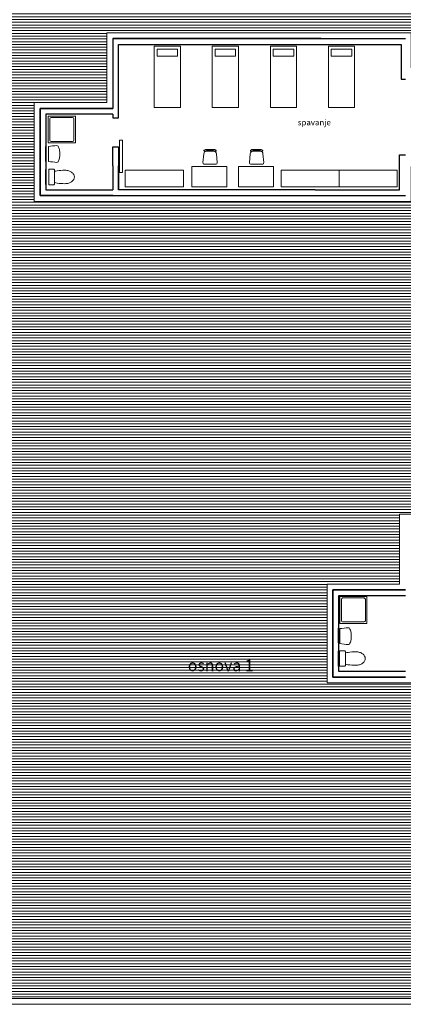
# Model space of a CAD drawing. Units: millimetres. Extents: x 90883 to 139158, y -50529 to -11921.
# Drawn here: x 123061 to 124382, y -18437 to -15050 of the extents above; entities that cross this region are included whole.
import ezdxf

# ---------------------------------------------------------------- set-up
doc = ezdxf.new("R2010")
doc.units = ezdxf.units.MM
doc.layers.add('A-nam', color=252, linetype='Continuous', lineweight=18)
doc.styles.get("Standard").update_dxf_attribs({"font": 'arial.ttf'})

msp = doc.modelspace()

# ---------------------------------------------------------------- hatches: boundary and pattern name
at = {"lineweight": 5}
h = msp.add_hatch(dxfattribs=at)
h.set_pattern_fill('ANSI31', color=8, scale=3, angle=135, style=0)
h.paths.add_polyline_path([(125446, -13996.8), (125126, -13996.8), (125126, -14116.8), (124368.9, -14116.8), (124368.9, -13536.8), (125126, -13536.8), (125126, -13656.8), (125446, -13656.8), (125446, -12517.2), (120207.2, -12517.2), (120207.2, -18417.2), (125446, -18417.2), (125446, -17211.6), (125126, -17211.6), (125126, -17331.6), (124118.9, -17331.6), (124118.9, -16991.6), (124368.9, -16991.6), (124368.9, -16751.6), (125126, -16751.6), (125126, -16871.6), (125446, -16871.6), (125446, -15555.2), (124408.9, -15555.2), (124408.9, -15675.2), (123111, -15675.2), (123111, -15335.2), (123361, -15335.2), (123361, -15095.2), (124408.9, -15095.2), (124408.9, -15215.2), (125446, -15215.2)])

# ---------------------------------------------------------------- linework, layer by layer
at = {"lineweight": 30}
for p, q in [((123381, -15115.2), (124388.9, -15115.2)), ((123401, -15387.9), (123401, -15135.2)), ((123401, -15135.2), (124078, -15135.2)), ((124078, -15135.2), (124374.2, -15135.2)), ((124098, -15115.2), (124388.9, -15115.2)), ((124374.2, -15135.2), (124374.2, -15255.2)), ((124374.2, -15255.2), (124388.9, -15255.2)), ((123131, -15355.2), (123381, -15355.2)), ((123381, -15355.2), (123131, -15355.2)), ((123381, -15375.2), (123381, -15387.9)), ((123381, -15387.9), (123401, -15387.9)), ((123381, -15387.9), (123401, -15387.9)), ((123381, -15487.9), (123401, -15487.9)), ((123381, -15553.2), (123381, -15487.9)), ((123381, -15487.9), (123401, -15487.9)), ((123401, -15487.9), (123401, -15553.2)), ((124368.5, -15635.2), (124368.5, -15515.2)), ((124368.5, -15515.2), (124388.9, -15515.2)), ((123401, -15635.2), (123401, -15553.2)), ((123401, -15553.2), (123401, -15635.2)), ((123401, -15635.2), (123401, -15553.2)), ((123401, -15553.2), (123401, -15635.2)), ((124078, -15635.2), (123401, -15635.2)), ((124078, -15635.2), (124368.5, -15635.2)), ((123381, -15655.2), (124388.9, -15655.2)), ((124098, -15655.2), (124388.9, -15655.2)), ((124138.9, -17011.6), (124388.9, -17011.6)), ((124388.9, -17011.6), (124138.9, -17011.6))]:
    msp.add_line(p, q, dxfattribs=at)
for p, q in [((123381, -15115.2), (123381, -15355.2)), ((123131, -15655.2), (123131, -15355.2)), ((123131, -15355.2), (123131, -15655.2)), ((123244.5, -15375.2), (123151, -15375.2)), ((123151, -15375.2), (123151, -15468.7)), ((123150.9, -15487.8), (123151, -15487.8)), ((123151, -15537.7), (123151, -15486.2)), ((123150.9, -15534.6), (123151, -15534.6)), ((123151, -15617.3), (123151, -15565.3)), ((123381, -15655.2), (123131, -15655.2)), ((123131, -15655.2), (123381, -15655.2)), ((124138.9, -17311.6), (124138.9, -17011.6)), ((124138.9, -17011.6), (124138.9, -17311.6)), ((124252.4, -17031.6), (124158.9, -17031.6)), ((124158.9, -17031.6), (124158.9, -17125.1)), ((124158.9, -17194.1), (124158.9, -17142.7)), ((124158.9, -17144.2), (124158.9, -17144.2)), ((124158.9, -17191), (124158.9, -17191)), ((124158.9, -17273.8), (124158.9, -17221.8)), ((124388.9, -17311.6), (124138.9, -17311.6)), ((124138.9, -17311.6), (124388.9, -17311.6))]:
    msp.add_line(p, q)
at = {"color": 8, "lineweight": 9}
for p, q in [((123159.1, -15474.2), (123159.1, -15381.8)), ((123159.1, -15381.8), (123252.6, -15381.8)), ((123404.6, -15464.6), (123404.6, -15554.6)), ((123414.6, -15464.6), (123404.6, -15464.6)), ((123414.6, -15554.6), (123414.6, -15464.6)), ((123159.5, -15486.2), (123159.5, -15537.7)), ((123160.7, -15564.5), (123160.7, -15617.8)), ((123404.6, -15554.6), (123404.6, -15575.6)), ((123404.6, -15575.6), (123414.6, -15575.6)), ((123414.6, -15575.6), (123414.6, -15554.6)), ((124162.8, -17127.4), (124162.8, -17033.9)), ((124256.3, -17033.9), (124162.8, -17033.9)), ((124162.8, -17144.9), (124162.8, -17196.4)), ((124161.6, -17273.8), (124161.6, -17221.1))]:
    msp.add_line(p, q, dxfattribs=at)
at = {"linetype": 'ByBlock'}
for p, q in [((123151, -15565.3), (123151, -15617.3)), ((124158.9, -17221.8), (124158.9, -17273.8))]:
    msp.add_line(p, q, dxfattribs=at)
at = {"color": 8, "lineweight": 9}
for points in [[(120187.2, -18437.2), (128597.2, -18437.2), (128597.2, -12497.2), (120187.2, -12497.2)], [(123524.1, -15141.6), (123524.1, -15351.6), (123614.1, -15351.6), (123614.1, -15141.6)], [(123533.8, -15152), (123533.8, -15175.5), (123604.3, -15175.5), (123604.3, -15152)], [(123724, -15141.6), (123724, -15351.6), (123814, -15351.6), (123814, -15141.6)], [(123724, -15141.6), (123724, -15351.6), (123814, -15351.6), (123814, -15141.6)], [(123733.7, -15152), (123733.7, -15175.5), (123804.2, -15175.5), (123804.2, -15152)], [(123733.7, -15152), (123733.7, -15175.5), (123804.2, -15175.5), (123804.2, -15152)], [(123923.9, -15141.6), (123923.9, -15351.6), (124013.9, -15351.6), (124013.9, -15141.6)], [(123923.9, -15141.6), (123923.9, -15351.6), (124013.9, -15351.6), (124013.9, -15141.6)], [(123933.6, -15152), (123933.6, -15175.5), (124004.1, -15175.5), (124004.1, -15152)], [(123933.6, -15152), (123933.6, -15175.5), (124004.1, -15175.5), (124004.1, -15152)], [(124123.8, -15141.6), (124123.8, -15351.6), (124213.8, -15351.6), (124213.8, -15141.6)], [(124133.5, -15152), (124133.5, -15175.5), (124204.1, -15175.5), (124204.1, -15152)], [(123624.2, -15625.5), (123424.4, -15625.5), (123424.4, -15567.8), (123624.2, -15567.8)], [(123653.8, -15625.5), (123773.8, -15625.5), (123773.8, -15555.5), (123653.8, -15555.5)], [(123814.1, -15625.5), (123934.1, -15625.5), (123934.1, -15555.5), (123814.1, -15555.5)], [(123961.1, -15625.5), (124160.9, -15625.5), (124160.9, -15567.8), (123961.1, -15567.8)], [(124160.9, -15625.5), (124360.8, -15625.5), (124360.8, -15567.8), (124160.9, -15567.8)]]:
    msp.add_lwpolyline(points, close=True, dxfattribs=at)
msp.add_lwpolyline([(125446, -13996.8), (125446, -15215.2), (124408.9, -15215.2), (124408.9, -15095.2), (123361, -15095.2), (123361, -15335.2), (123111, -15335.2), (123111, -15675.2), (124408.9, -15675.2), (124408.9, -15555.2), (125446, -15555.2), (125446, -16871.6), (125126, -16871.6), (125126, -16751.6), (124368.9, -16751.6), (124368.9, -16991.6), (124118.9, -16991.6), (124118.9, -17331.6), (125126, -17331.6), (125126, -17211.6), (125446, -17211.6), (125446, -18417.2), (120207.2, -18417.2)], dxfattribs=at)
at = {"lineweight": 30}
for points in [[(124098, -15115.2), (123381, -15115.2), (123381, -15355.2)], [(123381, -15355.2), (123131, -15355.2), (123131, -15655.2), (123381, -15655.2)], [(123381, -15375.2), (123151, -15375.2), (123151, -15635.2), (123381, -15635.2)], [(123381, -15553.2), (123381, -15635.2)], [(123381, -15553.2), (123381, -15635.2)], [(123381, -15655.2), (124098, -15655.2)], [(124388.9, -17011.6), (124138.9, -17011.6), (124138.9, -17311.6), (124388.9, -17311.6)], [(124388.9, -17031.6), (124158.9, -17031.6), (124158.9, -17291.6), (124388.9, -17291.6)]]:
    msp.add_lwpolyline(points, dxfattribs=at)
msp.add_arc((124162.3, -17273.8), 0.65, 180, 270)
at = {"linetype": 'ByBlock'}
msp.add_arc((124162.3, -17273.8), 0.65, 180, 270, dxfattribs=at)
at = {"layer": 'A-nam'}
for p, q in [((123164.6, -15390.6), (123164.6, -15464.3)), ((123242.7, -15386.2), (123169, -15386.2)), ((123247.1, -15464.3), (123247.1, -15390.6)), ((123252.6, -15474.2), (123252.6, -15380.7)), ((123159.1, -15474.2), (123252.6, -15474.2)), ((123169, -15468.7), (123242.7, -15468.7)), ((123694.3, -15511.4), (123691.7, -15541.7)), ((123694.3, -15511.4), (123691.7, -15541.7)), ((123704.3, -15502.3), (123716.2, -15502.3)), ((123716.2, -15502.3), (123704.3, -15502.3)), ((123716.2, -15502.3), (123728.1, -15502.3)), ((123728.1, -15502.3), (123716.2, -15502.3)), ((123738.1, -15511.4), (123740.7, -15541.7)), ((123738.1, -15511.4), (123740.7, -15541.7)), ((123854.6, -15511.4), (123852, -15541.7)), ((123854.6, -15511.4), (123852, -15541.7)), ((123864.6, -15502.3), (123876.5, -15502.3)), ((123876.5, -15502.3), (123864.6, -15502.3)), ((123876.5, -15502.3), (123888.4, -15502.3)), ((123888.4, -15502.3), (123876.5, -15502.3)), ((123898.4, -15511.4), (123901, -15541.7)), ((123898.4, -15511.4), (123901, -15541.7)), ((123160.7, -15564.5), (123166.6, -15564.5)), ((123178, -15564.5), (123160.7, -15564.5)), ((123167.9, -15564.5), (123178, -15564.5)), ((123178.5, -15564.7), (123180.1, -15566.3)), ((123180.1, -15566.3), (123178.5, -15564.7)), ((123180.9, -15614.1), (123180.9, -15568.2)), ((123180.9, -15568.2), (123180.9, -15571.6)), ((123696.7, -15547.1), (123716.2, -15547.1)), ((123716.2, -15547.1), (123735.7, -15547.1)), ((123857, -15547.1), (123876.5, -15547.1)), ((123876.5, -15547.1), (123896, -15547.1)), ((123180.9, -15610.6), (123180.9, -15614.1)), ((123178, -15617.8), (123160.7, -15617.8)), ((123160.7, -15617.8), (123178, -15617.8)), ((123180.1, -15616), (123178.5, -15617.6)), ((123178.5, -15617.6), (123180.1, -15616)), ((124256.3, -17127.4), (124256.3, -17033.9)), ((124168.3, -17043.8), (124168.3, -17117.5)), ((124246.4, -17039.4), (124172.7, -17039.4)), ((124250.8, -17117.5), (124250.8, -17043.8)), ((124162.8, -17127.4), (124256.3, -17127.4)), ((124172.7, -17121.9), (124246.4, -17121.9)), ((124161.6, -17221.1), (124165.4, -17221.1)), ((124179.5, -17221.1), (124162.3, -17221.1)), ((124169.4, -17221.1), (124179.5, -17221.1)), ((124180, -17221.3), (124181.6, -17222.9)), ((124181.6, -17222.9), (124180, -17221.3)), ((124182.4, -17270.7), (124182.4, -17224.8)), ((124182.4, -17224.8), (124182.4, -17228.2)), ((124181.6, -17272.6), (124180, -17274.2)), ((124180, -17274.2), (124181.6, -17272.6)), ((124182.4, -17267.3), (124182.4, -17270.7)), ((124179.5, -17274.4), (124162.3, -17274.4)), ((124162.3, -17274.4), (124179.5, -17274.4))]:
    msp.add_line(p, q, dxfattribs=at)
at = {"layer": 'A-nam', "color": 1}
for p, q in [((123691.7, -15541.7), (123694.3, -15511.4)), ((123740.7, -15541.7), (123738.1, -15511.4)), ((123852, -15541.7), (123854.6, -15511.4)), ((123901, -15541.7), (123898.4, -15511.4))]:
    msp.add_line(p, q, dxfattribs=at)
at = {"layer": 'A-nam'}
for points in [[(123736.7, -15501.6), (123736.1, -15502.2, -0.359159), (123734.8, -15502.3, 0.149562), (123728.1, -15500.3), (123716.2, -15500.3), (123704.3, -15500.3, 0.149562), (123697.6, -15502.3, -0.359159), (123696.3, -15502.2), (123695.7, -15501.6, -0.489742), (123696.1, -15498.5, -0.134442), (123704.3, -15496.3), (123716.2, -15496.3), (123728.1, -15496.3, -0.134442), (123736.3, -15498.5, -0.489742)], [(123695.7, -15501.6), (123696.3, -15502.2, 0.359159), (123697.6, -15502.3, -0.149562), (123704.3, -15500.3), (123716.2, -15500.3), (123728.1, -15500.3, -0.149562), (123734.8, -15502.3, 0.359159), (123736.1, -15502.2), (123736.7, -15501.6, 0.489742), (123736.3, -15498.5, 0.134442), (123728.1, -15496.3), (123716.2, -15496.3), (123704.3, -15496.3, 0.134442), (123696.1, -15498.5, 0.489742)], [(123897, -15501.6), (123896.4, -15502.2, -0.359159), (123895.1, -15502.3, 0.149562), (123888.4, -15500.3), (123876.5, -15500.3), (123864.6, -15500.3, 0.149562), (123857.9, -15502.3, -0.359159), (123856.6, -15502.2), (123856, -15501.6, -0.489742), (123856.4, -15498.5, -0.134442), (123864.6, -15496.3), (123876.5, -15496.3), (123888.4, -15496.3, -0.134442), (123896.6, -15498.5, -0.489742)], [(123856, -15501.6), (123856.6, -15502.2, 0.359159), (123857.9, -15502.3, -0.149562), (123864.6, -15500.3), (123876.5, -15500.3), (123888.4, -15500.3, -0.149562), (123895.1, -15502.3, 0.359159), (123896.4, -15502.2), (123897, -15501.6, 0.489742), (123896.6, -15498.5, 0.134442), (123888.4, -15496.3), (123876.5, -15496.3), (123864.6, -15496.3, 0.134442), (123856.4, -15498.5, 0.489742)]]:
    msp.add_lwpolyline(points, format="xyb", close=True, dxfattribs=at)
for centre, radius, start, end in [((123169, -15390.6), 4.4, 90, 180), ((123242.7, -15390.6), 4.4, 0, 90), ((123169, -15464.3), 4.4, 180, 270), ((123242.7, -15464.3), 4.4, 270, 0), ((123220.6, -15924.3), 442.3, 94.0784, 97.9395), ((123189.3, -15487.2), 4.12, 25.5322, 92.5411), ((123164.2, -15503.8), 34.2, 11.1818, 32.421), ((123100.6, -15514), 98.5, 1.2029, 9.8685), ((123100.6, -15509.9), 98.5, 350.1315, 358.7972), ((123704.3, -15512.3), 10, 90, 175), ((123704.3, -15512.3), 10, 90, 175), ((123704.3, -15512.3), 10, 90, 175), ((123728.1, -15512.3), 10, 5, 90), ((123728.1, -15512.3), 10, 5, 90), ((123728.1, -15512.3), 10, 5, 90), ((123864.6, -15512.3), 10, 90, 175), ((123864.6, -15512.3), 10, 90, 175), ((123864.6, -15512.3), 10, 90, 175), ((123888.4, -15512.3), 10, 5, 90), ((123888.4, -15512.3), 10, 5, 90), ((123888.4, -15512.3), 10, 5, 90), ((123220.6, -15099.6), 442.3, 262.0593, 265.9204), ((123189.3, -15536.7), 4.12, 267.466, 334.4749), ((123164.2, -15520.2), 34.2, 327.579, 348.8183), ((123696.7, -15542.1), 5, 175, 270), ((123696.7, -15542.1), 5, 175, 270), ((123735.7, -15542.1), 5, 270, 5), ((123735.7, -15542.1), 5, 270, 5), ((123857, -15542.1), 5, 175, 270), ((123857, -15542.1), 5, 175, 270), ((123896, -15542.1), 5, 270, 5), ((123896, -15542.1), 5, 270, 5), ((123178, -15565.1), 0.65, 45, 90), ((123178, -15565.1), 0.65, 45, 90), ((123178.3, -15568.2), 2.6, 0, 45), ((123178.3, -15568.2), 2.6, 0, 45), ((123204.7, -15674.7), 105.7, 98.2215, 103.0073), ((123204.7, -15674.7), 105.7, 98.2215, 103.0073), ((123216.6, -15757.4), 189.3, 90, 98.2215), ((123216.6, -15757.4), 189.3, 90, 98.2215), ((123216.6, -15613.5), 45.4, 73.5794, 90), ((123216.6, -15613.5), 45.4, 73.5794, 90), ((123219.9, -15602.5), 34, 54.5687, 73.5794), ((123219.9, -15602.5), 34, 54.5687, 73.5794), ((123224.8, -15595.5), 25.4, 30.2072, 54.5687), ((123224.8, -15595.5), 25.4, 30.2072, 54.5687), ((123178.3, -15614.1), 2.6, 315, 360), ((123178.3, -15614.1), 2.6, 315, 0), ((123204.7, -15507.6), 105.7, 256.9927, 261.7785), ((123204.7, -15507.6), 105.7, 256.9927, 261.7785), ((123216.6, -15424.9), 189.3, 261.7785, 270), ((123216.6, -15424.9), 189.3, 261.7785, 270), ((123216.6, -15568.8), 45.4, 270, 286.4206), ((123216.6, -15568.8), 45.4, 270, 286.4206), ((123219.9, -15579.8), 34, 286.4206, 305.4313), ((123219.9, -15579.8), 34, 286.4206, 305.4313), ((123224.8, -15586.7), 25.4, 305.4313, 329.7928), ((123224.8, -15586.7), 25.4, 305.4313, 329.7928), ((123232.4, -15591.1), 16.7, 0, 30.2072), ((123232.4, -15591.1), 16.7, 0, 30.2072), ((123232.4, -15591.1), 16.7, 329.7928, 360), ((123232.4, -15591.1), 16.7, 329.7928, 360), ((123178, -15617.1), 0.65, 270, 315), ((123178, -15617.1), 0.65, 270, 315), ((123178, -15617.1), 0.65, 270, 315), ((124172.7, -17043.8), 4.4, 90, 180), ((124246.4, -17043.8), 4.4, 0, 90), ((124172.7, -17117.5), 4.4, 180, 270), ((124246.4, -17117.5), 4.4, 270, 0), ((124223.9, -17583), 442.3, 94.0784, 97.9395), ((124192.7, -17145.9), 4.12, 25.5322, 92.5411), ((124167.5, -17162.5), 34.2, 11.1818, 32.421), ((124104, -17172.7), 98.5, 1.2029, 9.8685), ((124104, -17168.6), 98.5, 350.1315, 358.7972), ((124224, -16758.3), 442.3, 262.0593, 265.9204), ((124192.7, -17195.4), 4.12, 267.466, 334.4749), ((124167.5, -17178.8), 34.2, 327.579, 348.8183), ((124179.5, -17221.8), 0.65, 45, 90), ((124179.5, -17221.8), 0.65, 45, 90), ((124179.8, -17224.8), 2.6, 0, 45), ((124179.8, -17224.8), 2.6, 0, 45), ((124206.2, -17331.3), 105.7, 98.2215, 103.0073), ((124206.2, -17331.3), 105.7, 98.2215, 103.0073), ((124218.2, -17414), 189.3, 90, 98.2215), ((124218.2, -17414), 189.3, 90, 98.2215), ((124218.2, -17270.1), 45.4, 73.5794, 90), ((124218.2, -17270.1), 45.4, 73.5794, 90), ((124221.4, -17259.1), 34, 54.5687, 73.5794), ((124221.4, -17259.1), 34, 54.5687, 73.5794), ((124226.3, -17252.2), 25.4, 30.2072, 54.5687), ((124226.3, -17252.2), 25.4, 30.2072, 54.5687), ((124233.9, -17247.8), 16.7, 0, 30.2072), ((124233.9, -17247.8), 16.7, 0, 30.2072), ((124179.5, -17273.8), 0.65, 270, 315), ((124179.5, -17273.8), 0.65, 270, 315), ((124179.5, -17273.8), 0.65, 270, 315), ((124179.8, -17270.7), 2.6, 315, 360), ((124179.8, -17270.7), 2.6, 315, 0), ((124206.2, -17164.2), 105.7, 256.9927, 261.7785), ((124206.2, -17164.2), 105.7, 256.9927, 261.7785), ((124218.2, -17081.5), 189.3, 261.7785, 270), ((124218.2, -17081.5), 189.3, 261.7785, 270), ((124218.2, -17225.4), 45.4, 270, 286.4206), ((124218.2, -17225.4), 45.4, 270, 286.4206), ((124221.4, -17236.4), 34, 286.4206, 305.4313), ((124221.4, -17236.4), 34, 286.4206, 305.4313), ((124226.3, -17243.3), 25.4, 305.4313, 329.7928), ((124226.3, -17243.3), 25.4, 305.4313, 329.7928), ((124233.9, -17247.8), 16.7, 329.7928, 360), ((124233.9, -17247.8), 16.7, 329.7928, 360)]:
    msp.add_arc(centre, radius, start, end, dxfattribs=at)
at = {"layer": 'A-nam', "color": 1}
for centre, start, end in [((123696.7, -15542.1), 175, 270), ((123735.7, -15542.1), 270, 5), ((123857, -15542.1), 175, 270), ((123896, -15542.1), 270, 5)]:
    msp.add_arc(centre, 5, start, end, dxfattribs=at)

# ---------------------------------------------------------------- texts
at = {"color": 8, "lineweight": 9, "insert": (124018.1, -15393.5), "char_height": 20, "width": 3985.968, "attachment_point": 1}
msp.add_mtext('{\\fCourier New|b0|i0|c0|p49;spavanje}', dxfattribs=at)
at = {"insert": (123639.6, -17251.2), "char_height": 40, "width": 7971.937, "attachment_point": 1}
msp.add_mtext('{\\fCourier New|b0|i0|c0|p49;osnova 1 }', dxfattribs=at)

doc.saveas('drawing.dxf')
